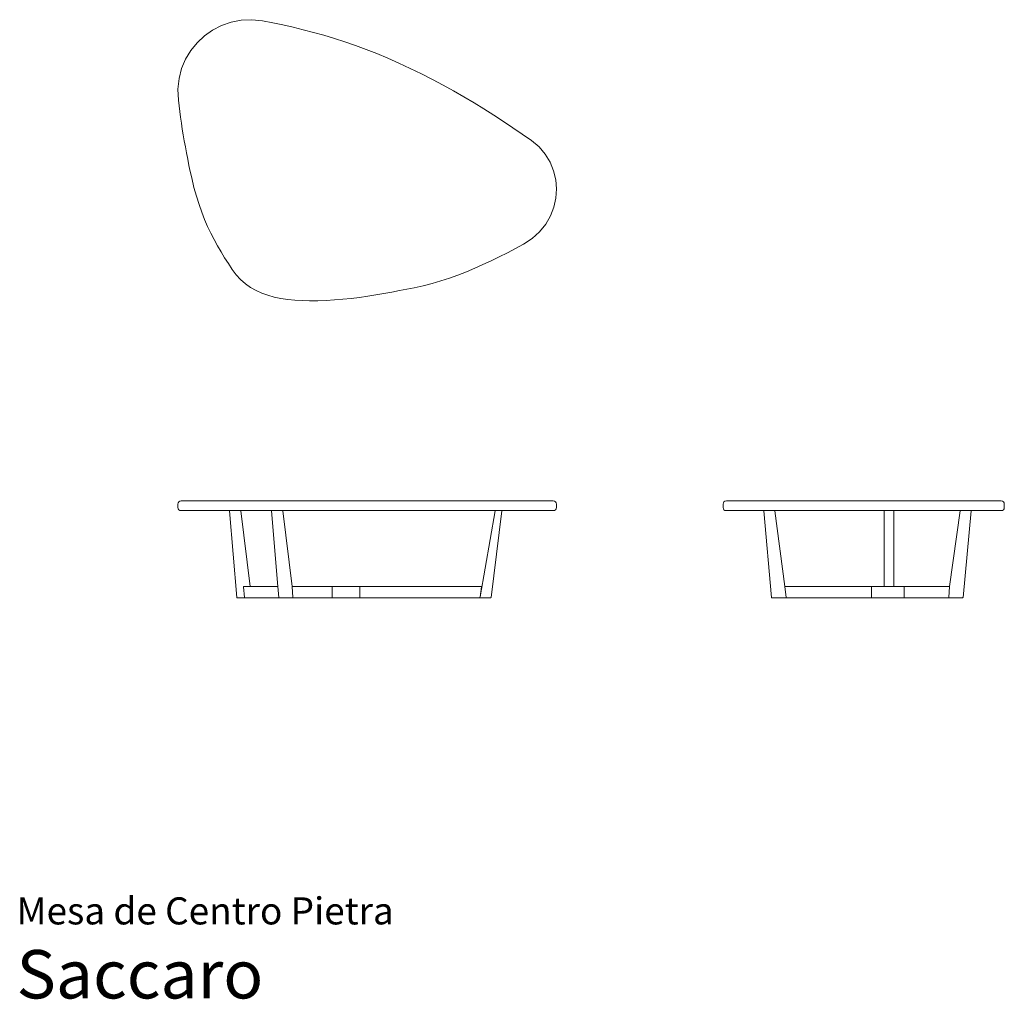
# Model space of a CAD drawing. Units: centimetres. Extents: x 1 to 306, y 0 to 304.
import ezdxf
from ezdxf.enums import TextEntityAlignment as Align

# ---------------------------------------------------------------- set-up
doc = ezdxf.new("R2010")
doc.units = ezdxf.units.CM
doc.layers.get('0').update_dxf_attribs({"lineweight": 0})
doc.styles.add('Saccaro', font='arial.ttf', dxfattribs={"height": 4})
doc.styles.get("Standard").update_dxf_attribs({"font": 'arial.ttf'})

msp = doc.modelspace()

# ---------------------------------------------------------------- linework, layer by layer
for p, q in [((63.52, 301.75), (66.49, 302.79)), ((69.62, 303.39), (66.49, 302.79)), ((72.88, 303.52), (69.62, 303.39)), ((72.88, 303.52), (76.23, 303.15)), ((76.23, 303.15), (79.35, 302.55)), ((79.35, 302.55), (82.49, 301.9)), ((60.74, 300.32), (58.21, 298.52)), ((60.74, 300.32), (63.52, 301.75)), ((82.49, 301.9), (85.65, 301.19)), ((88.82, 300.42), (85.65, 301.19)), ((92.01, 299.59), (88.82, 300.42)), ((92.01, 299.59), (95.23, 298.69)), ((55.94, 296.39), (53.99, 293.97)), ((58.21, 298.52), (55.94, 296.39)), ((98.47, 297.72), (95.23, 298.69)), ((101.73, 296.67), (98.47, 297.72)), ((101.73, 296.67), (105.02, 295.54)), ((53.99, 293.97), (52.38, 291.28)), ((105.02, 295.54), (108.33, 294.32)), ((111.67, 293.01), (108.33, 294.32)), ((115.05, 291.6), (111.67, 293.01)), ((52.38, 291.28), (51.15, 288.36)), ((115.05, 291.6), (118.45, 290.08)), ((118.45, 290.08), (121.99, 288.43)), ((51.15, 288.36), (50.35, 285.25)), ((121.99, 288.43), (125.45, 286.73)), ((125.45, 286.73), (128.84, 285)), ((50.35, 285.25), (50, 281.98)), ((132.15, 283.24), (128.84, 285)), ((50, 281.98), (50.15, 278.59)), ((135.41, 281.44), (132.15, 283.24)), ((135.41, 281.44), (138.59, 279.61)), ((50.15, 278.59), (50.36, 276.83)), ((141.73, 277.75), (138.59, 279.61)), ((144.8, 275.86), (141.73, 277.75)), ((50.36, 276.83), (50.59, 275.06)), ((50.59, 275.06), (50.83, 273.27)), ((144.8, 275.86), (147.83, 273.95)), ((50.83, 273.27), (51.09, 271.47)), ((51.09, 271.47), (51.36, 269.65)), ((147.83, 273.95), (150.81, 272.02)), ((150.81, 272.02), (153.75, 270.06)), ((51.36, 269.65), (51.66, 267.82)), ((153.75, 270.06), (156.65, 268.09)), ((51.66, 267.82), (51.97, 265.97)), ((51.97, 265.97), (52.3, 264.1)), ((156.65, 268.09), (159.51, 266.09)), ((161.87, 264.13), (159.51, 266.09)), ((52.3, 264.1), (52.65, 262.22)), ((163.8, 261.87), (161.87, 264.13)), ((52.65, 262.22), (53.02, 260.31)), ((53.02, 260.31), (53.41, 258.39)), ((165.3, 259.39), (163.8, 261.87)), ((166.38, 256.73), (165.3, 259.39)), ((53.41, 258.39), (53.82, 256.44)), ((53.82, 256.44), (54.26, 254.47)), ((167.03, 253.95), (166.38, 256.73)), ((54.26, 254.47), (54.97, 251.55)), ((167.26, 251.1), (167.03, 253.95)), ((54.97, 251.55), (55.72, 248.83)), ((167.07, 248.24), (167.26, 251.1)), ((55.72, 248.83), (56.53, 246.27)), ((166.45, 245.42), (167.07, 248.24)), ((56.53, 246.27), (57.38, 243.86)), ((165.41, 242.71), (166.45, 245.42)), ((57.38, 243.86), (58.27, 241.58)), ((58.27, 241.58), (59.21, 239.43)), ((163.95, 240.15), (165.41, 242.71)), ((59.21, 239.43), (60.19, 237.37)), ((162.06, 237.79), (163.95, 240.15)), ((60.19, 237.37), (61.2, 235.39)), ((61.2, 235.39), (62.26, 233.48)), ((157.03, 233.94), (159.76, 235.71)), ((159.76, 235.71), (162.06, 237.79)), ((62.26, 233.48), (63.35, 231.62)), ((152.07, 231.31), (154.55, 232.61)), ((154.55, 232.61), (157.03, 233.94)), ((63.35, 231.62), (64.48, 229.78)), ((64.48, 229.78), (65.64, 227.96)), ((144.5, 227.64), (147.04, 228.82)), ((147.04, 228.82), (149.56, 230.04)), ((149.56, 230.04), (152.07, 231.31)), ((65.64, 227.96), (66.83, 226.13)), ((66.83, 226.13), (68.07, 224.45)), ((139.36, 225.43), (141.94, 226.5)), ((141.94, 226.5), (144.5, 227.64)), ((68.07, 224.45), (69.43, 222.97)), ((69.43, 222.97), (70.91, 221.67)), ((131.42, 222.59), (134.1, 223.47)), ((134.1, 223.47), (136.74, 224.41)), ((136.74, 224.41), (139.36, 225.43)), ((70.91, 221.67), (72.5, 220.55)), ((72.5, 220.55), (74.19, 219.6)), ((118.63, 219.57), (120.94, 220.02)), ((120.94, 220.02), (123.18, 220.46)), ((123.18, 220.46), (125.97, 221.08)), ((125.97, 221.08), (128.71, 221.79)), ((128.71, 221.79), (131.42, 222.59)), ((74.19, 219.6), (75.98, 218.79)), ((75.98, 218.79), (77.87, 218.13)), ((77.87, 218.13), (79.84, 217.59)), ((79.84, 217.59), (81.89, 217.17)), ((81.89, 217.17), (84.01, 216.85)), ((84.01, 216.85), (86.21, 216.63)), ((86.21, 216.63), (88.46, 216.49)), ((95.89, 216.51), (98.48, 216.67)), ((98.48, 216.67), (101.08, 216.89)), ((101.08, 216.89), (103.67, 217.17)), ((103.67, 217.17), (106.25, 217.49)), ((106.25, 217.49), (108.8, 217.86)), ((108.8, 217.86), (111.33, 218.26)), ((111.33, 218.26), (113.82, 218.68)), ((113.82, 218.68), (116.25, 219.12)), ((116.25, 219.12), (118.63, 219.57)), ((88.46, 216.49), (90.77, 216.42)), ((90.77, 216.42), (93.32, 216.43)), ((93.32, 216.43), (95.89, 216.51)), ((50.06, 153.86), (50, 153.42)), ((50, 153.42), (50, 152.42)), ((50.06, 153.86), (50.25, 154.17)), ((50.25, 154.17), (50.56, 154.36)), ((50.56, 154.36), (51, 154.42)), ((51, 154.42), (59.19, 154.42)), ((59.19, 154.42), (59.2, 154.42)), ((166.26, 154.42), (59.2, 154.42)), ((166.7, 154.36), (166.26, 154.42)), ((167.01, 154.17), (166.7, 154.36)), ((167.01, 154.17), (167.2, 153.86)), ((167.2, 153.86), (167.26, 153.42)), ((167.26, 153.42), (167.26, 152.42)), ((218.9, 153.42), (218.96, 153.86)), ((218.9, 153.42), (218.9, 152.42)), ((218.96, 153.86), (219.15, 154.17)), ((219.15, 154.17), (219.46, 154.36)), ((219.46, 154.36), (219.9, 154.42)), ((219.9, 154.42), (305, 154.42)), ((305, 154.42), (305.44, 154.36)), ((305.44, 154.36), (305.75, 154.17)), ((305.94, 153.86), (305.75, 154.17)), ((306, 153.42), (305.94, 153.86)), ((306, 153.42), (306, 152.42)), ((50, 152.42), (50.06, 151.99)), ((50.06, 151.99), (50.25, 151.67)), ((50.56, 151.49), (50.25, 151.67)), ((50.56, 151.49), (51, 151.42)), ((66.08, 151.42), (51, 151.42)), ((66, 151.38), (65.98, 151.32)), ((65.98, 151.32), (68.25, 124.52)), ((66, 151.38), (66.08, 151.42)), ((66.08, 151.42), (69.35, 151.42)), ((69.44, 151.38), (69.35, 151.42)), ((69.35, 151.42), (79.13, 151.42)), ((69.44, 151.38), (69.46, 151.32)), ((69.46, 151.32), (72.4, 127.92)), ((79.03, 151.32), (79.05, 151.38)), ((80.94, 127.92), (79.03, 151.32)), ((79.05, 151.38), (79.13, 151.42)), ((82.42, 151.42), (79.13, 151.42)), ((82.51, 151.38), (82.42, 151.42)), ((148.43, 151.42), (82.42, 151.42)), ((82.53, 151.32), (82.51, 151.38)), ((85.37, 127.92), (82.53, 151.32)), ((148.32, 151.32), (143.58, 124.69)), ((150.33, 151.32), (147.02, 124.52)), ((148.32, 151.32), (148.36, 151.4)), ((148.36, 151.4), (148.43, 151.42)), ((148.36, 151.4), (148.36, 151.4)), ((148.43, 151.42), (150.24, 151.42)), ((150.31, 151.4), (150.24, 151.42)), ((150.24, 151.42), (166.26, 151.42)), ((150.31, 151.4), (150.33, 151.32)), ((166.7, 151.49), (166.26, 151.42)), ((167.01, 151.67), (166.7, 151.49)), ((167.01, 151.67), (167.2, 151.99)), ((167.26, 152.42), (167.2, 151.99)), ((218.9, 152.42), (218.96, 151.99)), ((219.15, 151.67), (218.96, 151.99)), ((219.46, 151.49), (219.15, 151.67)), ((219.46, 151.49), (219.9, 151.42)), ((231.58, 151.42), (219.9, 151.42)), ((231.49, 151.32), (231.5, 151.38)), ((233.91, 124.52), (231.49, 151.32)), ((231.5, 151.38), (231.58, 151.42)), ((234.81, 151.42), (231.58, 151.42)), ((234.9, 151.38), (234.81, 151.42)), ((268.85, 151.42), (234.81, 151.42)), ((234.93, 151.32), (234.9, 151.38)), ((238.06, 127.92), (234.93, 151.32)), ((268.78, 151.4), (268.75, 151.32)), ((268.75, 151.32), (268.76, 127.92)), ((268.78, 151.4), (268.85, 151.42)), ((268.78, 151.4), (268.78, 151.4)), ((268.85, 151.42), (271.66, 151.42)), ((271.66, 151.42), (271.73, 151.4)), ((271.66, 151.42), (292.4, 151.42)), ((271.73, 151.4), (271.76, 151.32)), ((271.76, 151.32), (271.77, 127.92)), ((292.29, 151.32), (289.07, 127.92)), ((292.31, 151.38), (292.29, 151.32)), ((292.31, 151.38), (292.4, 151.42)), ((292.4, 151.42), (295.61, 151.42)), ((295.7, 151.32), (293.21, 124.52)), ((295.68, 151.38), (295.61, 151.42)), ((295.61, 151.42), (305, 151.42)), ((295.68, 151.38), (295.7, 151.32)), ((305.44, 151.49), (305, 151.42)), ((305.75, 151.67), (305.44, 151.49)), ((305.94, 151.99), (305.75, 151.67)), ((306, 152.42), (305.94, 151.99)), ((70.31, 127.88), (70.3, 127.82)), ((70.3, 127.82), (70.59, 124.52)), ((70.31, 127.88), (70.39, 127.92)), ((72.4, 127.92), (70.39, 127.92)), ((80.94, 127.92), (72.4, 127.92)), ((81.22, 124.52), (80.94, 127.92)), ((85.57, 124.52), (85.37, 127.92)), ((85.37, 127.92), (85.37, 127.92)), ((97.67, 127.92), (85.37, 127.92)), ((97.76, 127.88), (97.67, 127.92)), ((97.67, 127.92), (106.24, 127.92)), ((97.77, 127.82), (97.76, 127.88)), ((97.77, 124.52), (97.77, 127.82)), ((106.31, 127.9), (106.24, 127.92)), ((106.31, 127.9), (106.33, 127.83)), ((106.33, 127.83), (106.36, 127.9)), ((106.33, 127.83), (106.34, 127.82)), ((106.34, 127.82), (106.34, 124.52)), ((106.36, 127.9), (106.43, 127.92)), ((106.36, 127.9), (106.36, 127.9)), ((106.43, 127.92), (143.93, 127.92)), ((144.02, 127.82), (143.58, 124.69)), ((144, 127.9), (143.93, 127.92)), ((144, 127.9), (144.02, 127.82)), ((238.39, 124.52), (238.06, 127.92)), ((238.06, 127.92), (238.06, 127.92)), ((264.77, 127.92), (238.06, 127.92)), ((264.85, 127.88), (264.77, 127.92)), ((264.77, 127.92), (268.76, 127.92)), ((264.87, 127.82), (264.85, 127.88)), ((264.87, 124.52), (264.87, 127.82)), ((271.77, 127.92), (268.76, 127.92)), ((271.77, 127.92), (275.08, 127.92)), ((274.99, 127.88), (274.97, 127.82)), ((274.97, 127.82), (274.97, 124.52)), ((274.99, 127.88), (275.08, 127.92)), ((289.07, 127.92), (275.08, 127.92)), ((289.07, 127.92), (288.83, 124.52)), ((289.07, 127.92), (289.07, 127.92)), ((68.25, 124.52), (68.27, 124.46)), ((68.27, 124.46), (68.36, 124.42)), ((68.36, 124.42), (70.71, 124.42)), ((70.59, 124.52), (70.62, 124.46)), ((70.62, 124.46), (70.71, 124.42)), ((81.33, 124.42), (70.71, 124.42)), ((81.24, 124.46), (81.22, 124.52)), ((81.24, 124.46), (81.33, 124.42)), ((85.48, 124.42), (81.33, 124.42)), ((85.56, 124.46), (85.48, 124.42)), ((97.67, 124.42), (85.48, 124.42)), ((85.56, 124.46), (85.57, 124.52)), ((97.76, 124.46), (97.67, 124.42)), ((106.24, 124.42), (97.67, 124.42)), ((97.76, 124.46), (97.77, 124.52)), ((106.24, 124.42), (106.31, 124.45)), ((106.31, 124.45), (106.33, 124.51)), ((106.33, 124.51), (106.34, 124.52)), ((106.36, 124.45), (106.33, 124.51)), ((106.36, 124.45), (106.43, 124.42)), ((106.36, 124.45), (106.36, 124.45)), ((143.44, 124.42), (106.43, 124.42)), ((143.52, 124.45), (143.44, 124.42)), ((143.52, 124.45), (143.55, 124.51)), ((143.55, 124.51), (143.56, 124.52)), ((143.57, 124.45), (143.55, 124.51)), ((143.58, 124.69), (143.56, 124.52)), ((143.57, 124.45), (143.57, 124.45)), ((143.57, 124.45), (143.64, 124.42)), ((146.91, 124.42), (143.64, 124.42)), ((146.98, 124.45), (146.91, 124.42)), ((146.98, 124.45), (147.02, 124.52)), ((233.93, 124.46), (233.91, 124.52)), ((233.93, 124.46), (234.02, 124.42)), ((238.29, 124.42), (234.02, 124.42)), ((238.37, 124.46), (238.29, 124.42)), ((238.29, 124.42), (264.77, 124.42)), ((238.37, 124.46), (238.39, 124.52)), ((264.85, 124.46), (264.77, 124.42)), ((275.08, 124.42), (264.77, 124.42)), ((264.85, 124.46), (264.87, 124.52)), ((274.97, 124.52), (274.99, 124.46)), ((274.99, 124.46), (275.08, 124.42)), ((288.93, 124.42), (275.08, 124.42)), ((288.83, 124.52), (288.85, 124.46)), ((288.85, 124.46), (288.93, 124.42)), ((288.93, 124.42), (293.1, 124.42)), ((293.19, 124.46), (293.1, 124.42)), ((293.21, 124.52), (293.19, 124.46))]:
    msp.add_line(p, q)

# ---------------------------------------------------------------- texts
for s, height, p in [('Mesa de Centro Pietra', 8.3936, (0, 20.56)), ('Saccaro', 15, (0, -4.44))]:
    msp.add_text(s, height=height).set_placement(p, align=Align.BOTTOM_LEFT)
at = {"style": 'Saccaro'}
msp.add_text('Saccaro', height=15, dxfattribs=at).set_placement((0, -4.44), align=Align.BOTTOM_LEFT)

doc.saveas('drawing.dxf')
